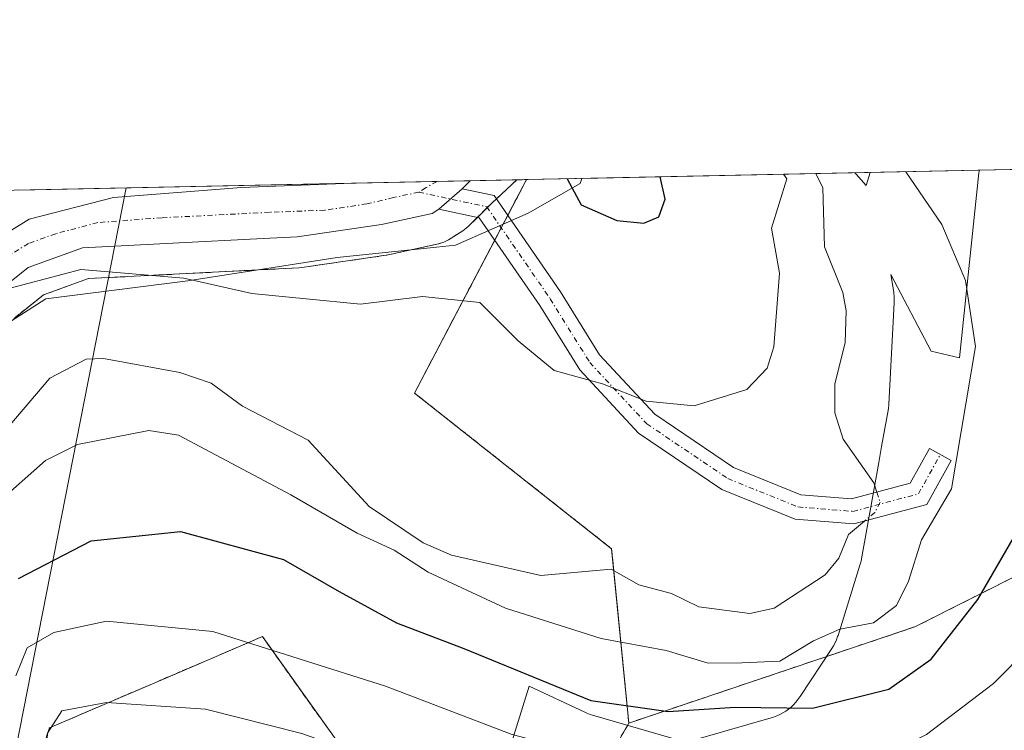
# Model space of a CAD drawing. Units: metres. Extents: x 641323 to 644778, y 4741449 to 4743833.
# Drawn here: x 643937 to 644032, y 4743764 to 4743833 of the extents above; entities that cross this region are included whole.
import ezdxf

# ---------------------------------------------------------------- set-up
doc = ezdxf.new("R2010")
doc.units = ezdxf.units.M
doc.header["$MEASUREMENT"] = 0
doc.linetypes.add('TRAZO_Y_PUNTO', pattern=[1, 0.5, -0.25, 0, -0.25])
doc.linetypes.add('TRAZOS', pattern=[0.75, 0.5, -0.25])
for name, color, linetype, lineweight in [('Arbolado forestal', 92, 'TRAZOS', 0), ('Arbolado forestal CxS', 92, 'Continuous', 0), ('Camino', 19, 'Continuous', 0), ('Camino Cxs', 19, 'Continuous', 0), ('Camino eje', 39, 'TRAZO_Y_PUNTO', 13), ('Carretera de calzada única', 19, 'Continuous', 13), ('Carretera de calzada única Cxs', 19, 'Continuous', 13), ('Carretera de calzada única eje', 19, 'TRAZO_Y_PUNTO', 0), ('Comarca CxS', 133, 'Continuous', 0), ('Comunidad Autónoma CxS', 142, 'Continuous', 0), ('Corriente natural lineal', 142, 'Continuous', 13), ('Corriente natural lineal oculto', 19, 'TRAZO_Y_PUNTO', 13), ('Curva de nivel maestra', 36, 'Continuous', 30), ('Curva de nivel normal', 36, 'Continuous', 0), ('Espacio natural protegido', 2, 'Continuous', 13), ('Espacio natural protegido CxS', 2, 'Continuous', 0), ('Matorral', 135, 'Continuous', 0), ('Matorral CxS', 135, 'Continuous', 0), ('Municipio CxS', 142, 'Continuous', 0), ('Núcleo urbano', 19, 'Continuous', 0), ('Núcleo urbano CxS', 19, 'Continuous', 0), ('Pastizal CxS', 92, 'Continuous', 0), ('Provincia CxS', 1, 'Continuous', 0), ('Tendido', 6, 'Continuous', 0)]:
    doc.layers.add(name, color=color, linetype=linetype, lineweight=lineweight)

# ---------------------------------------------------------------- blocks, each defined once
blk = doc.blocks.new('*U162')
at = {"layer": 'Espacio natural protegido CxS', "color": 2, "linetype": 'Continuous', "lineweight": 0}
for points in [[(643980.795, 4743751.983, 689.08), (643985.967, 4743768.641, 675.295), (643991.331, 4743766.126, 675.196), (643991.541, 4743766.034, 675.2), (643991.847, 4743765.918, 675.274), (643992.065, 4743765.85, 675.316), (643999.748, 4743763.628, 677.473)], [(644002.513, 4743763.624, 677.561), (644009.33, 4743765.575, 675.343), (644009.561, 4743765.647, 675.235), (644009.867, 4743765.763, 675.072), (644010.166, 4743765.898, 674.889), (644010.454, 4743766.052, 674.688), (644010.732, 4743766.225, 674.468), (644010.998, 4743766.415, 674.231), (644011.251, 4743766.623, 673.976), (644011.49, 4743766.846, 673.706), (644011.713, 4743767.085, 673.508), (644011.921, 4743767.338, 673.299), (644012.111, 4743767.604, 673.076), (644012.132, 4743767.634, 673.05), (644015.194, 4743772.289, 670.648), (644015.346, 4743772.537, 670.539), (644015.501, 4743772.825, 670.404), (644015.636, 4743773.123, 670.26), (644015.751, 4743773.43, 670.106), (644015.79, 4743773.548, 670.061), (644017.908, 4743780.34, 668.929), (644017.964, 4743780.535, 668.926), (644018.038, 4743780.853, 668.916), (644018.056, 4743780.946, 668.913), (644019.726, 4743790.251, 668.982), (644020, 4743791.78, 669.071), (644020.623, 4743795.251, 669.31), (644020.659, 4743795.481, 669.326), (644020.691, 4743795.807, 669.348), (644020.695, 4743795.87, 669.352), (644021.213, 4743805.673, 669.677), (644021.22, 4743805.936, 669.686), (644021.209, 4743806.263, 669.694), (644021.177, 4743806.589, 669.7), (644021.163, 4743806.687, 669.701), (644020.901, 4743808.41, 669.726), (644024.796, 4743800.993, 669.606), (644027.526, 4743800.357, 669.863), (644029.389, 4743818.219, 670.636), (644029.441, 4743818.477, 670.659), (644728.92, 4743833.01, 849.085)]]:
    blk.add_polyline3d(points, dxfattribs=at)
blk = doc.blocks.new('*U163')
at = {"layer": 'Espacio natural protegido CxS', "color": 2, "linetype": 'Continuous', "lineweight": 0}
for points in [[(643980.795, 4743751.983, 689.08), (643985.967, 4743768.641, 675.295), (643991.331, 4743766.126, 675.196), (643991.541, 4743766.034, 675.2), (643991.847, 4743765.918, 675.274), (643992.065, 4743765.85, 675.316), (643999.748, 4743763.628, 677.473)], [(644002.513, 4743763.624, 677.561), (644009.33, 4743765.575, 675.343), (644009.561, 4743765.647, 675.235), (644009.867, 4743765.763, 675.072), (644010.166, 4743765.898, 674.889), (644010.454, 4743766.052, 674.688), (644010.732, 4743766.225, 674.468), (644010.998, 4743766.415, 674.231), (644011.251, 4743766.623, 673.976), (644011.49, 4743766.846, 673.706), (644011.713, 4743767.085, 673.508), (644011.921, 4743767.338, 673.299), (644012.111, 4743767.604, 673.076), (644012.132, 4743767.634, 673.05), (644015.194, 4743772.289, 670.648), (644015.346, 4743772.537, 670.539), (644015.501, 4743772.825, 670.404), (644015.636, 4743773.123, 670.26), (644015.751, 4743773.43, 670.106), (644015.79, 4743773.548, 670.061), (644017.908, 4743780.34, 668.929), (644017.964, 4743780.535, 668.926), (644018.038, 4743780.853, 668.916), (644018.056, 4743780.946, 668.913), (644019.726, 4743790.251, 668.982), (644020, 4743791.78, 669.071), (644020.623, 4743795.251, 669.31), (644020.659, 4743795.481, 669.326), (644020.691, 4743795.807, 669.348), (644020.695, 4743795.87, 669.352), (644021.213, 4743805.673, 669.677), (644021.22, 4743805.936, 669.686), (644021.209, 4743806.263, 669.694), (644021.177, 4743806.589, 669.7), (644021.163, 4743806.687, 669.701), (644020.901, 4743808.41, 669.726), (644024.796, 4743800.993, 669.606), (644027.526, 4743800.357, 669.863), (644029.389, 4743818.219, 670.636), (644029.441, 4743818.477, 670.659), (644728.92, 4743833.01, 849.085)]]:
    blk.add_polyline3d(points, dxfattribs=at)
blk = doc.blocks.new('*U164')
at = {"layer": 'Espacio natural protegido CxS', "color": 2, "linetype": 'Continuous', "lineweight": 0}
for points in [[(643980.7948, 4743751.9831, 689.0802), (643985.9674, 4743768.6413, 675.2952), (643991.3313, 4743766.1261, 675.1958), (643991.5407, 4743766.0335, 675.2002), (643991.847, 4743765.9183, 675.2744), (643992.0652, 4743765.8499, 675.3162), (643999.7481, 4743763.6277, 677.4734)], [(644002.5129, 4743763.6238, 677.5606), (644009.3299, 4743765.5748, 675.343), (644009.5613, 4743765.6472, 675.2351), (644009.8675, 4743765.7624, 675.0722), (644010.1656, 4743765.8976, 674.8896), (644010.454, 4743766.0518, 674.6882), (644010.732, 4743766.2244, 674.4684), (644010.9978, 4743766.415, 674.2308), (644011.2509, 4743766.6226, 673.9763), (644011.4897, 4743766.8463, 673.706), (644011.7133, 4743767.0851, 673.508), (644011.9209, 4743767.3379, 673.2992), (644012.1115, 4743767.6039, 673.0759), (644012.1316, 4743767.634, 673.0505), (644015.1936, 4743772.2891, 670.6485), (644015.3465, 4743772.5367, 670.5386), (644015.5006, 4743772.8253, 670.4045), (644015.6356, 4743773.1233, 670.26), (644015.7511, 4743773.4294, 670.1059), (644015.7896, 4743773.5481, 670.0607), (644017.9077, 4743780.34, 668.9289), (644017.9641, 4743780.5346, 668.9256), (644018.0383, 4743780.8532, 668.9165), (644018.0557, 4743780.9454, 668.9131), (644019.7262, 4743790.2505, 668.9823), (644020.0004, 4743791.7794, 669.0706), (644020.623, 4743795.2506, 669.3096), (644020.659, 4743795.4808, 669.3261), (644020.6912, 4743795.8064, 669.3479), (644020.6947, 4743795.8696, 669.3519), (644021.2129, 4743805.6725, 669.6773), (644021.2199, 4743805.9363, 669.6857), (644021.2092, 4743806.2633, 669.6939), (644021.1772, 4743806.589, 669.6998), (644021.1632, 4743806.6873, 669.7012), (644020.9015, 4743808.4095, 669.7259), (644024.7957, 4743800.9933, 669.6061), (644027.5257, 4743800.3573, 669.8627), (644029.3891, 4743818.2191, 670.6363), (644029.4414, 4743818.4765, 670.6594), (644728.92, 4743833.0101, 849.0851)]]:
    blk.add_polyline3d(points, dxfattribs=at)
blk = doc.blocks.new('*U165')
at = {"layer": 'Espacio natural protegido CxS', "color": 2, "linetype": 'Continuous', "lineweight": 0}
for points in [[(643980.7948, 4743751.9831, 689.0802), (643985.9674, 4743768.6413, 675.2952), (643991.3313, 4743766.1261, 675.1958), (643991.5407, 4743766.0335, 675.2002), (643991.847, 4743765.9183, 675.2744), (643992.0652, 4743765.8499, 675.3162), (643999.7481, 4743763.6277, 677.4734)], [(644002.5129, 4743763.6238, 677.5606), (644009.3299, 4743765.5748, 675.343), (644009.5613, 4743765.6472, 675.2351), (644009.8675, 4743765.7624, 675.0722), (644010.1656, 4743765.8976, 674.8896), (644010.454, 4743766.0518, 674.6882), (644010.732, 4743766.2244, 674.4684), (644010.9978, 4743766.415, 674.2308), (644011.2509, 4743766.6226, 673.9763), (644011.4897, 4743766.8463, 673.706), (644011.7133, 4743767.0851, 673.508), (644011.9209, 4743767.3379, 673.2992), (644012.1115, 4743767.6039, 673.0759), (644012.1316, 4743767.634, 673.0505), (644015.1936, 4743772.2891, 670.6485), (644015.3465, 4743772.5367, 670.5386), (644015.5006, 4743772.8253, 670.4045), (644015.6356, 4743773.1233, 670.26), (644015.7511, 4743773.4294, 670.1059), (644015.7896, 4743773.5481, 670.0607), (644017.9077, 4743780.34, 668.9289), (644017.9641, 4743780.5346, 668.9256), (644018.0383, 4743780.8532, 668.9165), (644018.0557, 4743780.9454, 668.9131), (644019.7262, 4743790.2505, 668.9823), (644020.0004, 4743791.7794, 669.0706), (644020.623, 4743795.2506, 669.3096), (644020.659, 4743795.4808, 669.3261), (644020.6912, 4743795.8064, 669.3479), (644020.6947, 4743795.8696, 669.3519), (644021.2129, 4743805.6725, 669.6773), (644021.2199, 4743805.9363, 669.6857), (644021.2092, 4743806.2633, 669.6939), (644021.1772, 4743806.589, 669.6998), (644021.1632, 4743806.6873, 669.7012), (644020.9015, 4743808.4095, 669.7259), (644024.7957, 4743800.9933, 669.6061), (644027.5257, 4743800.3573, 669.8627), (644029.3891, 4743818.2191, 670.6363), (644029.4414, 4743818.4765, 670.6594), (644728.92, 4743833.0101, 849.0851)]]:
    blk.add_polyline3d(points, dxfattribs=at)
blk = doc.blocks.new('*U173')
at = {"layer": 'Curva de nivel normal', "color": 36, "linetype": 'Continuous', "lineweight": 0}
blk.add_polyline3d([(644022.335, 4743818.329, 670), (644025.82, 4743813.23, 670), (644028.11, 4743807.82, 670), (644029.06, 4743801.44, 670), (644026.74, 4743787.71, 670), (644023.84, 4743782.76, 670), (644022.6, 4743778.77, 670), (644021.44, 4743776.44, 670), (644019.22, 4743774.75, 670), (644015.97, 4743774.16, 670), (644013.43, 4743773.02, 670), (644010.18, 4743771.04, 670), (644006.51, 4743770.9, 670), (644003.24, 4743770.87, 670), (643999.2, 4743772.08, 670), (643992.91, 4743773.24, 670), (643983.67, 4743776.17, 670), (643976.2, 4743779.65, 670), (643972.93, 4743781.79, 670), (643969.34, 4743783.43, 670), (643962.96, 4743787.13, 670), (643952.09, 4743792.87, 670), (643949.22, 4743793.34, 670), (643942.35, 4743791.99, 670), (643939.26, 4743790.43, 670), (643934.43, 4743786.18, 670)], dxfattribs=at)
blk = doc.blocks.new('*U270')
at = {"layer": 'Curva de nivel normal', "color": 36, "linetype": 'Continuous', "lineweight": 0}
for points in [[(644010.537, 4743818.084, 670)], [(644017.409, 4743818.226, 670)]]:
    blk.add_polyline3d(points, dxfattribs=at)
blk = doc.blocks.new('*U272')
at = {"layer": 'Curva de nivel normal', "color": 36, "linetype": 'Continuous', "lineweight": 0}
for points in [[(644018.881, 4743818.257, 670)], [(644022.335, 4743818.329, 670)]]:
    blk.add_polyline3d(points, dxfattribs=at)
blk = doc.blocks.new('*U299')
at = {"layer": 'Curva de nivel maestra', "color": 36, "linetype": 'Continuous', "lineweight": 30}
blk.add_polyline3d([(643936.66, 4743779.03, 675), (643943.65, 4743782.69, 675), (643952.29, 4743783.59, 675), (643962.23, 4743780.87, 675), (643967.61, 4743777.78, 675), (643973.16, 4743774.75, 675), (643979.64, 4743772.28, 675), (643991.93, 4743767.25, 675), (643999.39, 4743766.18, 675), (644005.84, 4743766.6, 675), (644013.33, 4743766.52, 675), (644020.69, 4743768.36, 675), (644024.77, 4743771.25, 675), (644029.28, 4743777, 675), (644033.04, 4743783.53, 675)], dxfattribs=at)
blk = doc.blocks.new('*U306')
at = {"layer": 'Curva de nivel maestra', "color": 36, "linetype": 'Continuous', "lineweight": 30}
for points in [[(643989.62, 4743817.649, 675), (643990.99, 4743815.13, 675), (643994.42, 4743813.6, 675), (643997.03, 4743813.35, 675), (643998.48, 4743813.98, 675), (643999.09, 4743815.67, 675), (643998.624, 4743817.836, 675)], [(643989.62, 4743817.649, 675)]]:
    blk.add_polyline3d(points, dxfattribs=at)

msp = doc.modelspace()

# ---------------------------------------------------------------- linework, layer by layer
at = {"layer": 'Arbolado forestal', "color": 92, "linetype": 'TRAZOS', "lineweight": 0}
for points in [[(643995.584, 4743765.074, 675.8), (644023.203, 4743774.369, 672.234), (644045.038, 4743785.351, 681.001), (644045.741, 4743800.625, 678.117), (644044.973, 4743818.799, 676.203)], [(643984.774, 4743817.548, 673.593), (643982.794, 4743815.701, 673.293), (643982.322, 4743815.262, 673.232), (643982.318, 4743815.258, 673.231), (643982.311, 4743815.25, 673.23), (643981.917, 4743814.859, 673.18), (643980.96, 4743813.91, 673.076), (643980.072, 4743813.03, 672.857), (643979.888, 4743812.862, 672.788), (643979.56, 4743812.622, 672.687), (643978.18, 4743811.753, 672.289), (643977.716, 4743811.514, 672.169), (643977.218, 4743811.359, 672.081), (643972.348, 4743810.299, 671.609), (643972.231, 4743810.276, 671.603), (643972.144, 4743810.262, 671.599), (643964.004, 4743809.072, 670.889), (643963.725, 4743809.044, 670.849), (643960.434, 4743808.874, 670.463), (643943.417, 4743808.007, 668.893), (643939.058, 4743806.437, 668.646), (643936.184, 4743804.13, 667.877)], [(643995.584, 4743765.074, 675.8), (643994.133, 4743779.78, 668.36), (643993.922, 4743781.911, 668.519), (643974.886, 4743796.95, 669.023), (643982.635, 4743811.708, 672.426), (643983.265, 4743812.907, 672.869), (643983.895, 4743814.107, 673.156), (643985.712, 4743817.568, 673.647)], [(643984.774, 4743817.548, 673.593), (643985.712, 4743817.568, 673.647)], [(643830.288, 4743185.827, 654.232), (643804.565, 4743206.291, 650.506), (643768.53, 4743222.726, 650.781), (643764.777, 4743224.438, 650.609), (643765.64, 4743241.709, 651.104), (643766.246, 4743253.835, 651.24), (643776.961, 4743269.597, 652.465), (643773.593, 4743297.932, 652.6), (643788.287, 4743317.04, 653.218), (643840.346, 4743342.491, 660.186), (643851.108, 4743360.683, 660.846), (643853.425, 4743399.729, 656.388), (643859.972, 4743435.15, 656.293), (643860.281, 4743436.826, 656.324), (643886.368, 4743467.21, 658.898), (643867.631, 4743573.525, 665.313), (643880.855, 4743611.742, 679.559), (643892.61, 4743652.899, 680.423), (643905.751, 4743663.608, 698.325), (643939.628, 4743764.609, 683.065), (643951.765, 4743769.812, 682.808), (643960.197, 4743773.428, 679.469), (643984.904, 4743738.8, 699.797)], [(643984.904, 4743738.8, 699.797), (643986.631, 4743749.492, 689.589), (643995.584, 4743765.074, 675.8)], [(643984.904, 4743738.8, 699.797), (643986.631, 4743749.492, 689.589), (643995.584, 4743765.074, 675.8)]]:
    msp.add_polyline3d(points, dxfattribs=at)
at = {"layer": 'Arbolado forestal CxS', "color": 92, "linetype": 'Continuous', "lineweight": 0}
for points in [[(644243.809, 4743725.583, 796.34), (644237.857, 4743723.979, 795.027), (644189.119, 4743704.171, 786.405), (644161.531, 4743677.902, 775.326), (644153.527, 4743669.648, 771.311), (644132.764, 4743648.234, 761.33), (644107.968, 4743631.423, 751.439), (644085.589, 4743644.539, 757.703), (644046.373, 4743657.093, 751.41), (644029.52, 4743672.955, 744.969), (644020.938, 4743681.527, 739.388), (644008.174, 4743682.956, 735.847), (643998.929, 4743668.62, 736.389), (643985.904, 4743664.609, 732.214), (643967.768, 4743674.738, 723.344), (643984.904, 4743738.8, 699.797), (643986.63, 4743749.492, 689.59), (643995.584, 4743765.074, 675.8), (644023.203, 4743774.369, 672.234), (644045.038, 4743785.351, 681), (644045.741, 4743800.625, 678.117), (644044.973, 4743818.799, 676.203), (644728.92, 4743833.01, 849.085)], [(643936.184, 4743804.13, 667.877), (643939.058, 4743806.437, 668.646), (643943.417, 4743808.007, 668.893), (643960.434, 4743808.874, 670.463), (643963.725, 4743809.044, 670.849), (643964.004, 4743809.072, 670.888), (643972.144, 4743810.262, 671.599), (643972.231, 4743810.276, 671.603), (643972.348, 4743810.299, 671.609), (643977.218, 4743811.359, 672.081), (643977.716, 4743811.514, 672.169), (643978.18, 4743811.753, 672.289), (643979.56, 4743812.622, 672.687), (643979.888, 4743812.862, 672.788), (643980.072, 4743813.03, 672.857), (643982.311, 4743815.25, 673.23), (643982.318, 4743815.258, 673.231), (643982.322, 4743815.262, 673.232), (643984.774, 4743817.549, 673.593), (643985.712, 4743817.568, 673.647), (643974.886, 4743796.95, 669.023), (643993.922, 4743781.911, 668.519), (643995.584, 4743765.074, 675.8), (643995.584, 4743765.074, 675.8), (643986.63, 4743749.492, 689.59)], [(643984.904, 4743738.8, 699.797), (643960.197, 4743773.428, 679.469), (643951.765, 4743769.813, 682.808), (643939.627, 4743764.609, 683.064), (643905.75, 4743663.608, 698.325)]]:
    msp.add_polyline3d(points, dxfattribs=at)
at = {"layer": 'Camino', "color": 19, "linetype": 'Continuous', "lineweight": 0}
for points in [[(643979.493, 4743816.679, 673.201), (643977.241, 4743814.707, 673.047)], [(643979.493, 4743816.679, 673.201), (643982.575, 4743816.019, 673.317), (643989, 4743806.713, 671.726), (643992.764, 4743800.648, 670.656), (643998.095, 4743794.907, 669.792), (644005.709, 4743789.763, 669.321), (644012.195, 4743787.128, 669.007), (644017.096, 4743786.736, 668.833), (644022.755, 4743788.245, 669.064), (644024.624, 4743791.609, 669.29), (644026.722, 4743790.444, 669.536), (644024.358, 4743786.188, 669.666), (644017.316, 4743784.311, 668.773), (644011.634, 4743784.765, 669.031), (644004.573, 4743787.634, 669.249), (643996.524, 4743793.073, 669.503), (643990.848, 4743799.185, 670.085), (643986.992, 4743805.397, 671.08), (643981.141, 4743813.871, 673.074), (643977.241, 4743814.707, 673.047)]]:
    msp.add_polyline3d(points, dxfattribs=at)
at = {"layer": 'Camino Cxs', "color": 19, "linetype": 'Continuous', "lineweight": 0}
msp.add_polyline3d([(643977.241, 4743814.707, 673.047), (643979.493, 4743816.679, 673.201), (643982.575, 4743816.019, 673.317), (643989, 4743806.713, 671.726), (643992.764, 4743800.648, 670.656), (643998.095, 4743794.907, 669.792), (644005.709, 4743789.763, 669.321), (644012.195, 4743787.128, 669.007), (644017.096, 4743786.736, 668.833), (644022.755, 4743788.245, 669.064), (644024.624, 4743791.609, 669.29), (644026.722, 4743790.444, 669.536), (644024.358, 4743786.188, 669.666), (644017.316, 4743784.311, 668.773), (644011.634, 4743784.765, 669.031), (644004.573, 4743787.634, 669.249), (643996.524, 4743793.073, 669.503), (643990.848, 4743799.185, 670.085), (643986.992, 4743805.397, 671.08), (643981.141, 4743813.871, 673.074), (643977.241, 4743814.707, 673.047)], close=True, dxfattribs=at)
at = {"layer": 'Camino eje', "color": 39, "linetype": 'TRAZO_Y_PUNTO', "lineweight": 13}
msp.add_polyline3d([(643975.3, 4743816.35, 672.907), (643981.858, 4743814.945, 673.186), (643987.996, 4743806.055, 671.38), (643991.806, 4743799.917, 670.33), (643997.309, 4743793.99, 669.587), (644005.141, 4743788.698, 669.289), (644011.914, 4743785.947, 669.017), (644017.206, 4743785.523, 668.803), (644023.556, 4743787.217, 669.304), (644025.673, 4743791.027, 669.343)], dxfattribs=at)
at = {"layer": 'Carretera de calzada única', "color": 19, "linetype": 'Continuous', "lineweight": 13}
for points in [[(643891.96, 4743744.43, 671.836), (643896.03, 4743760.92, 668.274), (643898.78, 4743766.67, 668.165), (643903.23, 4743771.93, 668.23), (643918.05, 4743786.57, 670.065), (643929.44, 4743807.32, 669.67), (643932.8, 4743810.73, 670.116), (643937.69, 4743813.73, 670.53), (643945.82, 4743815.85, 670.953), (643958.19, 4743816.79, 671.625), (643968.899, 4743817.219, 672.363)], [(643968.899, 4743817.219, 672.363), (643968.907, 4743817.219, 672.364), (643980.276, 4743817.455, 673.304)], [(643980.276, 4743817.455, 673.304), (643979.493, 4743816.679, 673.201)], [(643979.493, 4743816.679, 673.201), (643977.241, 4743814.707, 673.047)], [(643977.241, 4743814.707, 673.047), (643976.58, 4743814.29, 673.034), (643971.71, 4743813.23, 672.602), (643963.57, 4743812.04, 671.726), (643960.28, 4743811.87, 671.414), (643942.82, 4743810.98, 669.922), (643937.57, 4743809.09, 669.879), (643934.12, 4743806.32, 669.355), (643932.78, 4743804.84, 669.321), (643931.21, 4743802.26, 669.317), (643921.55, 4743784.82, 669.154), (643905.28, 4743768.67, 667.352), (643902.03, 4743764.17, 667.708), (643900.16, 4743759.79, 667.281), (643896.05, 4743742.31, 670.687)]]:
    msp.add_polyline3d(points, dxfattribs=at)
at = {"layer": 'Carretera de calzada única Cxs', "color": 19, "linetype": 'Continuous', "lineweight": 13}
msp.add_polyline3d([(643932.8, 4743810.73, 670.116), (643937.69, 4743813.73, 670.53), (643945.82, 4743815.85, 670.953), (643958.19, 4743816.79, 671.625), (643968.899, 4743817.219, 672.363), (643968.907, 4743817.219, 672.364), (643980.276, 4743817.455, 673.304), (643979.493, 4743816.679, 673.201), (643979.493, 4743816.679, 673.201), (643977.241, 4743814.707, 673.047), (643976.58, 4743814.29, 673.034), (643971.71, 4743813.23, 672.602), (643963.57, 4743812.04, 671.726), (643960.28, 4743811.87, 671.414), (643942.82, 4743810.98, 669.922), (643937.57, 4743809.09, 669.879), (643934.12, 4743806.32, 669.355)], dxfattribs=at)
at = {"layer": 'Carretera de calzada única eje', "color": 19, "linetype": 'TRAZO_Y_PUNTO', "lineweight": 0}
for points in [[(643977.068, 4743817.388, 673.041), (643976, 4743816.79, 672.96), (643975.3, 4743816.35, 672.907)], [(643975.3, 4743816.35, 672.907), (643972.87, 4743815.83, 672.715), (643970.3, 4743815.22, 672.54), (643966.23, 4743814.61, 672.29), (643960.89, 4743814.41, 671.93), (643950.51, 4743813.88, 671.25), (643944.32, 4743813.42, 670.869), (643940.25, 4743812.34, 670.348), (643937.61, 4743811.4, 670.215), (643935.19, 4743809.91, 670.123), (643933.46, 4743808.51, 670.05), (643931.78, 4743806.82, 669.874), (643931.1, 4743806.08, 669.811), (643930.32, 4743804.79, 669.673), (643924.64, 4743794.41, 669.467), (643919.8, 4743785.68, 669.483), (643911.67, 4743777.61, 668.382), (643904.26, 4743770.3, 667.867), (643902.03, 4743767.67, 668.017), (643900.41, 4743765.42, 668.015), (643899.03, 4743762.54, 667.819), (643898.08, 4743760.34, 667.767), (643896.07, 4743752.1, 668.099), (643894.01, 4743743.36, 670.965)]]:
    msp.add_polyline3d(points, dxfattribs=at)
at = {"layer": 'Comarca CxS', "color": 133, "linetype": 'Continuous', "lineweight": 0}
for points in [[(642185.262, 4741465.82, 859.442), (641370.8, 4741448.9, 900.105), (641323.33, 4743762.25, 942.494), (644728.92, 4743833.01, 849.085), (644777.51, 4741519.67, 761.708), (642916.25, 4741481.005, 795.657), (642185.262, 4741465.82, 859.442)], [(642185.262, 4741465.819, 859.442), (641370.8, 4741448.9, 900.105), (641323.33, 4743762.25, 942.494), (644728.92, 4743833.01, 849.085), (644777.51, 4741519.67, 761.708), (642916.25, 4741481.005, 795.657), (642185.262, 4741465.819, 859.442)]]:
    msp.add_polyline3d(points, close=True, dxfattribs=at)
at = {"layer": 'Comunidad Autónoma CxS', "color": 142, "linetype": 'Continuous', "lineweight": 0}
msp.add_polyline3d([(644777.51, 4741519.67, 761.708), (641370.8, 4741448.9, 900.105), (641323.33, 4743762.25, 942.494), (644728.92, 4743833.01, 849.085), (644777.51, 4741519.67, 761.708)], close=True, dxfattribs=at)
msp.add_polyline3d([(644777.51, 4741519.67, 761.708), (641370.8, 4741448.9, 900.105), (641323.33, 4743762.25, 942.494), (644728.92, 4743833.01, 849.085), (644777.51, 4741519.67, 761.708)], close=True, dxfattribs=at)
at = {"layer": 'Corriente natural lineal', "color": 142, "linetype": 'Continuous', "lineweight": 13}
for points in [[(644013.649, 4743818.149, 669.854), (644014.334, 4743816.78, 669.668), (644014.476, 4743811.086, 669.302), (644016.244, 4743806.673, 669.217), (644016.582, 4743804.903, 669.115), (644016.463, 4743801.832, 669.032), (644015.483, 4743797.821, 669.126), (644015.476, 4743795.045, 669.078), (644016.287, 4743792.486, 668.909), (644019.237, 4743788.294, 668.89), (644019.532, 4743787.386, 668.874)], [(644018.34, 4743784.584, 668.796), (644016.785, 4743783.291, 668.745), (644015.874, 4743781.016, 668.761), (644014.535, 4743779.393, 668.757), (644009.615, 4743776.162, 668.834), (644007.256, 4743775.662, 668.843), (644002.345, 4743776.293, 668.642), (643999.692, 4743777.579, 668.499), (643996.555, 4743778.441, 668.295), (643993.869, 4743779.926, 668.364), (643987.097, 4743779.329, 668.107), (643978.466, 4743781.282, 668.774), (643975.734, 4743782.498, 668.577), (643970.508, 4743785.997, 668.549), (643964.614, 4743792.402, 668.222), (643958.269, 4743795.694, 667.787), (643955.269, 4743797.914, 667.587), (643952.218, 4743798.941, 667.524), (643944.843, 4743800.291, 667.499), (643943.182, 4743800.216, 667.457), (643939.667, 4743798.389, 667.303), (643934.5, 4743792.345, 667.887)]]:
    msp.add_polyline3d(points, dxfattribs=at)
at = {"layer": 'Corriente natural lineal oculto', "color": 19, "linetype": 'TRAZO_Y_PUNTO', "lineweight": 13}
msp.add_polyline3d([(644019.532, 4743787.386, 668.874), (644019.85, 4743786.41, 668.857), (644019.331, 4743785.407, 668.829), (644018.34, 4743784.584, 668.796)], dxfattribs=at)
at = {"layer": 'Curva de nivel normal', "color": 36, "linetype": 'Continuous', "lineweight": 0}
for points in [[(643930.821, 4743816.428, 670), (643929.85, 4743811.24, 670), (643929.74, 4743804.41, 670), (643931.47, 4743804.32, 670), (643935.86, 4743807.07, 670), (643942.66, 4743808.87, 670), (643952.62, 4743808.03, 670), (643959.18, 4743806.55, 670), (643969.66, 4743805.55, 670), (643975.66, 4743806.28, 670), (643981.2, 4743805.68, 670), (643984.89, 4743802, 670), (643988.36, 4743799.14, 670), (643993.05, 4743797.83, 670), (643997.25, 4743796.18, 670), (644001.91, 4743795.72, 670), (644006.99, 4743797.3, 670), (644008.94, 4743799.35, 670), (644009.58, 4743801.42, 670), (644010.12, 4743808.52, 670), (644009.35, 4743812.89, 670), (644010.84, 4743817.65, 670), (644010.537, 4743818.084, 670)], [(644017.409, 4743818.227, 670), (644017.55, 4743818.09, 670), (644018.52, 4743816.98, 670), (644018.881, 4743818.257, 670)], [(644034.21, 4743772.34, 680), (644030.8, 4743768.9, 680), (644024.33, 4743763.96, 680), (644019.84, 4743761.68, 680), (644016.33, 4743761.26, 680), (644009.91, 4743760.69, 680), (643998.99, 4743761.77, 680), (643992.09, 4743761.87, 680), (643984.22, 4743764, 680), (643972.1, 4743768.64, 680), (643955.42, 4743773.92, 680), (643945.14, 4743774.91, 680), (643940.06, 4743773.82, 680), (643937.5, 4743772.34, 680), (643936.39, 4743769.64, 680)], [(644033.81, 4743762.77, 685), (644031.66, 4743761.5, 685), (644029.33, 4743761.01, 685), (644025.66, 4743759.01, 685), (644022.02, 4743755.81, 685), (644019.16, 4743754.62, 685), (644007.37, 4743754.37, 685), (643999.99, 4743755.94, 685), (643994.09, 4743756.24, 685), (643990.34, 4743756.72, 685), (643986.99, 4743756.63, 685), (643979.3, 4743758.6, 685), (643964, 4743764.06, 685), (643954.71, 4743766.41, 685), (643945.15, 4743767.06, 685), (643940.84, 4743766.26, 685), (643939.45, 4743764.11, 685), (643938.66, 4743750.13, 685), (643931.72, 4743733.11, 685)]]:
    msp.add_polyline3d(points, dxfattribs=at)
at = {"layer": 'Espacio natural protegido', "color": 2, "linetype": 'Continuous', "lineweight": 13}
for points in [[(644029.441, 4743818.477, 670.659), (644029.389, 4743818.219, 670.636), (644027.526, 4743800.357, 669.863), (644024.796, 4743800.993, 669.606), (644020.901, 4743808.41, 669.726), (644021.163, 4743806.687, 669.701), (644021.177, 4743806.589, 669.7), (644021.209, 4743806.263, 669.694), (644021.22, 4743805.936, 669.686), (644021.213, 4743805.673, 669.677), (644020.695, 4743795.87, 669.352), (644020.691, 4743795.807, 669.348), (644020.659, 4743795.481, 669.326), (644020.623, 4743795.251, 669.31), (644020, 4743791.78, 669.071), (644019.726, 4743790.251, 668.982), (644018.056, 4743780.946, 668.913), (644018.038, 4743780.853, 668.916), (644017.964, 4743780.535, 668.926), (644017.908, 4743780.34, 668.929), (644015.79, 4743773.548, 670.061), (644015.751, 4743773.43, 670.106), (644015.636, 4743773.123, 670.26), (644015.501, 4743772.825, 670.404), (644015.346, 4743772.537, 670.539), (644015.194, 4743772.289, 670.648), (644012.132, 4743767.634, 673.05), (644012.111, 4743767.604, 673.076), (644011.921, 4743767.338, 673.299), (644011.713, 4743767.085, 673.508), (644011.49, 4743766.846, 673.706), (644011.251, 4743766.623, 673.976), (644010.998, 4743766.415, 674.231), (644010.732, 4743766.225, 674.468), (644010.454, 4743766.052, 674.688), (644010.166, 4743765.898, 674.889), (644009.867, 4743765.763, 675.072), (644009.561, 4743765.647, 675.235), (644009.33, 4743765.575, 675.343), (644002.513, 4743763.624, 677.561)], [(644029.441, 4743818.477, 670.659), (644029.389, 4743818.219, 670.636), (644027.526, 4743800.357, 669.863), (644024.796, 4743800.993, 669.606), (644020.901, 4743808.41, 669.726), (644021.163, 4743806.687, 669.701), (644021.177, 4743806.589, 669.7), (644021.209, 4743806.263, 669.694), (644021.22, 4743805.936, 669.686), (644021.213, 4743805.673, 669.677), (644020.695, 4743795.87, 669.352), (644020.691, 4743795.807, 669.348), (644020.659, 4743795.481, 669.326), (644020.623, 4743795.251, 669.31), (644020, 4743791.78, 669.071), (644019.726, 4743790.251, 668.982), (644018.056, 4743780.946, 668.913), (644018.038, 4743780.853, 668.916), (644017.964, 4743780.535, 668.926), (644017.908, 4743780.34, 668.929), (644015.79, 4743773.548, 670.061), (644015.751, 4743773.43, 670.106), (644015.636, 4743773.123, 670.26), (644015.501, 4743772.825, 670.404), (644015.346, 4743772.537, 670.539), (644015.194, 4743772.289, 670.648), (644012.132, 4743767.634, 673.05), (644012.111, 4743767.604, 673.076), (644011.921, 4743767.338, 673.299), (644011.713, 4743767.085, 673.508), (644011.49, 4743766.846, 673.706), (644011.251, 4743766.623, 673.976), (644010.998, 4743766.415, 674.231), (644010.732, 4743766.225, 674.468), (644010.454, 4743766.052, 674.688), (644010.166, 4743765.898, 674.889), (644009.867, 4743765.763, 675.072), (644009.561, 4743765.647, 675.235), (644009.33, 4743765.575, 675.343), (644002.513, 4743763.624, 677.561)], [(644029.441, 4743818.477, 670.659), (644029.389, 4743818.219, 670.636), (644027.526, 4743800.357, 669.863), (644024.796, 4743800.993, 669.606), (644020.901, 4743808.41, 669.726), (644021.163, 4743806.687, 669.701), (644021.177, 4743806.589, 669.7), (644021.209, 4743806.263, 669.694), (644021.22, 4743805.936, 669.686), (644021.213, 4743805.673, 669.677), (644020.695, 4743795.87, 669.352), (644020.691, 4743795.807, 669.348), (644020.659, 4743795.481, 669.326), (644020.623, 4743795.251, 669.31), (644020, 4743791.78, 669.071), (644019.726, 4743790.251, 668.982), (644018.056, 4743780.946, 668.913), (644018.038, 4743780.853, 668.916), (644017.964, 4743780.535, 668.926), (644017.908, 4743780.34, 668.929), (644015.79, 4743773.548, 670.061), (644015.751, 4743773.43, 670.106), (644015.636, 4743773.123, 670.26), (644015.501, 4743772.825, 670.404), (644015.346, 4743772.537, 670.539), (644015.194, 4743772.289, 670.648), (644012.132, 4743767.634, 673.05), (644012.111, 4743767.604, 673.076), (644011.921, 4743767.338, 673.299), (644011.713, 4743767.085, 673.508), (644011.49, 4743766.846, 673.706), (644011.251, 4743766.623, 673.976), (644010.998, 4743766.415, 674.231), (644010.732, 4743766.225, 674.468), (644010.454, 4743766.052, 674.688), (644010.166, 4743765.898, 674.889), (644009.867, 4743765.763, 675.072), (644009.561, 4743765.647, 675.235), (644009.33, 4743765.575, 675.343), (644002.513, 4743763.624, 677.561)], [(643867.542, 4743693.699, 665.269), (643880.217, 4743708.229, 665.783), (643887.823, 4743719.126, 666.058), (643893.034, 4743729.474, 669.489), (643895.066, 4743739.104, 676.409), (643897.963, 4743746.732, 667.321), (643899.799, 4743758.887, 667.23), (643908.958, 4743768.908, 666.592), (643918.502, 4743778.684, 668.122), (643925.76, 4743788.402, 668.686), (643929.518, 4743795.744, 668.563), (643932.421, 4743801.666, 668.809), (643935.531, 4743803.64, 667.914), (643939.304, 4743806.035, 668.458), (643952.991, 4743807.778, 669.611), (643967.427, 4743810.048, 671.452), (643977.015, 4743811.038, 671.927), (643978.839, 4743811.226, 672.09), (643985.881, 4743814.327, 673.232), (643990.876, 4743817.182, 675.059), (643991.048, 4743817.679, 675.191)], [(643999.748, 4743763.628, 677.473), (643992.065, 4743765.85, 675.316), (643991.847, 4743765.918, 675.274), (643991.541, 4743766.034, 675.2), (643991.331, 4743766.126, 675.196), (643985.967, 4743768.641, 675.295), (643980.795, 4743751.983, 689.08)], [(643999.748, 4743763.628, 677.473), (643992.065, 4743765.85, 675.316), (643991.847, 4743765.918, 675.274), (643991.541, 4743766.034, 675.2), (643991.331, 4743766.126, 675.196), (643985.967, 4743768.641, 675.295), (643980.795, 4743751.983, 689.08)], [(643999.748, 4743763.628, 677.473), (643992.065, 4743765.85, 675.316), (643991.847, 4743765.918, 675.274), (643991.541, 4743766.034, 675.2), (643991.331, 4743766.126, 675.196), (643985.967, 4743768.641, 675.295), (643980.795, 4743751.983, 689.08)]]:
    msp.add_polyline3d(points, dxfattribs=at)
at = {"layer": 'Espacio natural protegido CxS', "color": 2, "linetype": 'Continuous', "lineweight": 0}
for points in [[(643935.531, 4743803.64, 667.914), (643939.304, 4743806.035, 668.458), (643952.991, 4743807.778, 669.611), (643967.427, 4743810.048, 671.452), (643977.015, 4743811.038, 671.927), (643978.839, 4743811.226, 672.09), (643985.881, 4743814.327, 673.232), (643990.876, 4743817.182, 675.059), (643991.048, 4743817.679, 675.191), (644029.441, 4743818.477, 670.659), (644029.389, 4743818.219, 670.636), (644029.389, 4743818.219, 670.636), (644027.526, 4743800.357, 669.863), (644024.796, 4743800.993, 669.606), (644020.901, 4743808.41, 669.726), (644021.163, 4743806.687, 669.701), (644021.177, 4743806.589, 669.7), (644021.209, 4743806.263, 669.694), (644021.22, 4743805.936, 669.686), (644021.213, 4743805.673, 669.677), (644020.695, 4743795.87, 669.352), (644020.691, 4743795.807, 669.348), (644020.659, 4743795.481, 669.326), (644020.623, 4743795.251, 669.31), (644020, 4743791.78, 669.071), (644019.726, 4743790.251, 668.982), (644018.056, 4743780.946, 668.913), (644018.038, 4743780.853, 668.916), (644017.964, 4743780.535, 668.926), (644017.908, 4743780.34, 668.929), (644015.79, 4743773.548, 670.061), (644015.751, 4743773.43, 670.106), (644015.636, 4743773.123, 670.26), (644015.501, 4743772.825, 670.404), (644015.346, 4743772.537, 670.539), (644015.194, 4743772.289, 670.648), (644012.132, 4743767.634, 673.05), (644012.111, 4743767.604, 673.076), (644011.921, 4743767.338, 673.299), (644011.713, 4743767.085, 673.508), (644011.49, 4743766.846, 673.706), (644011.251, 4743766.623, 673.976), (644010.998, 4743766.415, 674.231), (644010.732, 4743766.225, 674.468), (644010.454, 4743766.052, 674.688), (644010.166, 4743765.898, 674.889), (644009.867, 4743765.763, 675.072), (644009.561, 4743765.647, 675.235), (644009.33, 4743765.575, 675.343), (644002.513, 4743763.624, 677.561)], [(643935.531, 4743803.64, 667.914), (643939.304, 4743806.035, 668.458), (643952.991, 4743807.778, 669.611), (643967.427, 4743810.048, 671.452), (643977.015, 4743811.038, 671.927), (643978.839, 4743811.226, 672.09), (643985.881, 4743814.327, 673.232), (643990.876, 4743817.182, 675.059), (643991.048, 4743817.679, 675.191), (644029.441, 4743818.476, 670.659), (644029.389, 4743818.219, 670.636), (644029.389, 4743818.219, 670.636), (644027.526, 4743800.357, 669.863), (644024.796, 4743800.993, 669.606), (644020.901, 4743808.409, 669.726), (644021.163, 4743806.687, 669.701), (644021.177, 4743806.589, 669.7), (644021.209, 4743806.263, 669.694), (644021.22, 4743805.936, 669.686), (644021.213, 4743805.672, 669.677), (644020.695, 4743795.87, 669.352), (644020.691, 4743795.806, 669.348), (644020.659, 4743795.481, 669.326), (644020.623, 4743795.251, 669.31), (644020, 4743791.779, 669.071), (644019.726, 4743790.25, 668.982), (644018.056, 4743780.945, 668.913), (644018.038, 4743780.853, 668.916), (644017.964, 4743780.535, 668.926), (644017.908, 4743780.34, 668.929), (644015.79, 4743773.548, 670.061), (644015.751, 4743773.429, 670.106), (644015.636, 4743773.123, 670.26), (644015.501, 4743772.825, 670.404), (644015.346, 4743772.537, 670.539), (644015.194, 4743772.289, 670.649), (644012.132, 4743767.634, 673.051), (644012.111, 4743767.604, 673.076), (644011.921, 4743767.338, 673.299), (644011.713, 4743767.085, 673.508), (644011.49, 4743766.846, 673.706), (644011.251, 4743766.623, 673.976), (644010.998, 4743766.415, 674.231), (644010.732, 4743766.224, 674.468), (644010.454, 4743766.052, 674.688), (644010.166, 4743765.898, 674.89), (644009.867, 4743765.762, 675.072), (644009.561, 4743765.647, 675.235), (644009.33, 4743765.575, 675.343), (644002.513, 4743763.624, 677.561)], [(643999.748, 4743763.628, 677.473), (643992.065, 4743765.85, 675.316), (643991.847, 4743765.918, 675.274), (643991.541, 4743766.034, 675.2), (643991.331, 4743766.126, 675.196), (643985.967, 4743768.641, 675.295), (643980.795, 4743751.983, 689.08)], [(643999.748, 4743763.628, 677.473), (643992.065, 4743765.85, 675.316), (643991.847, 4743765.918, 675.274), (643991.541, 4743766.034, 675.2), (643991.331, 4743766.126, 675.196), (643985.967, 4743768.641, 675.295), (643980.795, 4743751.983, 689.08)]]:
    msp.add_polyline3d(points, dxfattribs=at)
at = {"layer": 'Matorral', "color": 135, "linetype": 'Continuous', "lineweight": 0}
msp.add_polyline3d([(643830.288, 4743185.827, 654.232), (643804.565, 4743206.291, 650.506), (643768.53, 4743222.726, 650.781), (643764.777, 4743224.438, 650.609), (643765.64, 4743241.709, 651.104), (643766.246, 4743253.835, 651.24), (643776.961, 4743269.597, 652.465), (643773.593, 4743297.932, 652.6), (643788.287, 4743317.04, 653.218), (643840.346, 4743342.491, 660.186), (643851.108, 4743360.683, 660.846), (643853.425, 4743399.729, 656.388), (643859.972, 4743435.15, 656.293), (643860.281, 4743436.826, 656.324), (643886.368, 4743467.21, 658.898), (643867.631, 4743573.525, 665.313), (643880.855, 4743611.742, 679.559), (643892.61, 4743652.899, 680.423), (643905.751, 4743663.608, 698.325), (643939.628, 4743764.609, 683.065), (643951.765, 4743769.812, 682.808), (643960.197, 4743773.428, 679.469), (643984.904, 4743738.8, 699.797)], dxfattribs=at)
at = {"layer": 'Matorral CxS', "color": 135, "linetype": 'Continuous', "lineweight": 0}
msp.add_polyline3d([(643867.631, 4743573.525, 665.313), (643880.855, 4743611.742, 679.559), (643892.61, 4743652.899, 680.423), (643905.75, 4743663.608, 698.325), (643939.627, 4743764.609, 683.064), (643951.765, 4743769.813, 682.808), (643960.197, 4743773.428, 679.469), (643984.904, 4743738.8, 699.797), (643984.904, 4743738.8, 699.797), (643967.768, 4743674.738, 723.344), (643985.904, 4743664.609, 732.214), (643998.929, 4743668.62, 736.389), (644008.174, 4743682.956, 735.847), (644020.938, 4743681.527, 739.388), (644029.52, 4743672.955, 744.969), (644046.373, 4743657.093, 751.41), (644085.589, 4743644.539, 757.703), (644107.968, 4743631.423, 751.439), (644132.764, 4743648.234, 761.33), (644153.527, 4743669.648, 771.311), (644171.761, 4743657.304, 768.561), (644183.514, 4743632.316, 760.206), (644180.574, 4743607.328, 748.697)], dxfattribs=at)
at = {"layer": 'Municipio CxS', "color": 142, "linetype": 'Continuous', "lineweight": 0}
msp.add_polyline3d([(641747.455, 4743771.062, 893.129), (644728.92, 4743833.01, 849.085), (644777.51, 4741519.67, 761.708), (641370.8, 4741448.9, 900.105)], dxfattribs=at)
msp.add_polyline3d([(641747.455, 4743771.062, 893.129), (644728.92, 4743833.01, 849.085), (644777.51, 4741519.67, 761.708), (641370.8, 4741448.9, 900.105)], dxfattribs=at)
at = {"layer": 'Núcleo urbano', "color": 19, "linetype": 'Continuous', "lineweight": 0}
for points in [[(643984.774, 4743817.548, 673.593), (643982.794, 4743815.701, 673.293), (643982.322, 4743815.262, 673.232), (643982.318, 4743815.258, 673.231), (643982.311, 4743815.25, 673.23), (643981.917, 4743814.859, 673.18), (643980.96, 4743813.91, 673.076), (643980.072, 4743813.03, 672.857), (643979.888, 4743812.862, 672.788), (643979.56, 4743812.622, 672.687), (643978.18, 4743811.753, 672.289), (643977.716, 4743811.514, 672.169), (643977.218, 4743811.359, 672.081), (643972.348, 4743810.299, 671.609), (643972.231, 4743810.276, 671.603), (643972.144, 4743810.262, 671.599), (643964.004, 4743809.072, 670.889), (643963.725, 4743809.044, 670.849), (643960.434, 4743808.874, 670.463), (643943.417, 4743808.007, 668.893), (643939.058, 4743806.437, 668.646), (643936.184, 4743804.13, 667.877)], [(643936.688, 4743816.549, 670.421), (643968.9, 4743817.219, 672.363), (643968.907, 4743817.219, 672.364), (643977.068, 4743817.388, 673.041), (643980.276, 4743817.455, 673.304), (643984.774, 4743817.548, 673.593)]]:
    msp.add_polyline3d(points, dxfattribs=at)
at = {"layer": 'Núcleo urbano CxS', "color": 19, "linetype": 'Continuous', "lineweight": 0}
msp.add_polyline3d([(643936.688, 4743816.55, 670.421), (643984.774, 4743817.549, 673.593), (643982.322, 4743815.262, 673.232), (643982.318, 4743815.258, 673.231), (643982.311, 4743815.25, 673.23), (643980.072, 4743813.03, 672.857), (643979.888, 4743812.862, 672.788), (643979.56, 4743812.622, 672.687), (643978.18, 4743811.753, 672.289), (643977.716, 4743811.514, 672.169), (643977.218, 4743811.359, 672.081), (643972.348, 4743810.299, 671.609), (643972.231, 4743810.276, 671.603), (643972.144, 4743810.262, 671.599), (643964.004, 4743809.072, 670.888), (643963.725, 4743809.044, 670.849), (643960.434, 4743808.874, 670.463), (643943.417, 4743808.007, 668.893), (643939.058, 4743806.437, 668.646), (643936.184, 4743804.13, 667.877)], dxfattribs=at)
at = {"layer": 'Pastizal CxS', "color": 92, "linetype": 'Continuous', "lineweight": 0}
msp.add_polyline3d([(643995.584, 4743765.074, 675.8), (643993.922, 4743781.911, 668.519), (643974.886, 4743796.95, 669.023), (643985.712, 4743817.568, 673.647), (644044.973, 4743818.799, 676.203), (644045.741, 4743800.625, 678.117), (644045.038, 4743785.351, 681), (644023.203, 4743774.369, 672.234), (643995.584, 4743765.074, 675.8)], close=True, dxfattribs=at)
for points in [[(643985.712, 4743817.568, 673.647), (644013.649, 4743818.149, 669.854), (644044.973, 4743818.799, 676.203)], [(643995.584, 4743765.074, 675.8), (644023.203, 4743774.369, 672.234), (644045.038, 4743785.351, 681.001), (644045.741, 4743800.625, 678.117), (644044.973, 4743818.799, 676.203)], [(643995.584, 4743765.074, 675.8), (643994.133, 4743779.78, 668.36), (643993.922, 4743781.911, 668.519), (643974.886, 4743796.95, 669.023), (643982.635, 4743811.708, 672.426), (643983.265, 4743812.907, 672.869), (643983.895, 4743814.107, 673.156), (643985.712, 4743817.568, 673.647)]]:
    msp.add_polyline3d(points, dxfattribs=at)
at = {"layer": 'Provincia CxS', "color": 1, "linetype": 'Continuous', "lineweight": 0}
msp.add_polyline3d([(644777.51, 4741519.67, 761.708), (641370.8, 4741448.9, 900.105), (641323.33, 4743762.25, 942.494), (644728.92, 4743833.01, 849.085), (644777.51, 4741519.67, 761.708)], close=True, dxfattribs=at)
msp.add_polyline3d([(644777.51, 4741519.67, 761.708), (641370.8, 4741448.9, 900.105), (641323.33, 4743762.25, 942.494), (644728.92, 4743833.01, 849.085), (644777.51, 4741519.67, 761.708)], close=True, dxfattribs=at)
at = {"layer": 'Tendido', "color": 6, "linetype": 'Continuous', "lineweight": 0}
msp.add_polyline3d([(643947.054, 4743816.765, 671.001), (643916.91, 4743663.635, 701.894), (643850.44, 4743326.66, 667.724), (643817.134, 4743160.387, 652.589), (643787.28, 4743018.18, 646.828)], dxfattribs=at)

# ---------------------------------------------------------------- block references
at = {"layer": 'Curva de nivel maestra', "color": 36, "linetype": 'Continuous', "lineweight": 30}
for name in ['*U299', '*U306']:
    msp.add_blockref(name, (0, 0), dxfattribs=at)
at = {"layer": 'Curva de nivel normal', "color": 36, "linetype": 'Continuous', "lineweight": 0}
for name in ['*U173', '*U270', '*U272']:
    msp.add_blockref(name, (0, 0), dxfattribs=at)
at = {"layer": 'Espacio natural protegido CxS', "color": 2, "linetype": 'Continuous', "lineweight": 0}
for name in ['*U162', '*U163', '*U164', '*U165']:
    msp.add_blockref(name, (0, 0), dxfattribs=at)

doc.saveas('drawing.dxf')
